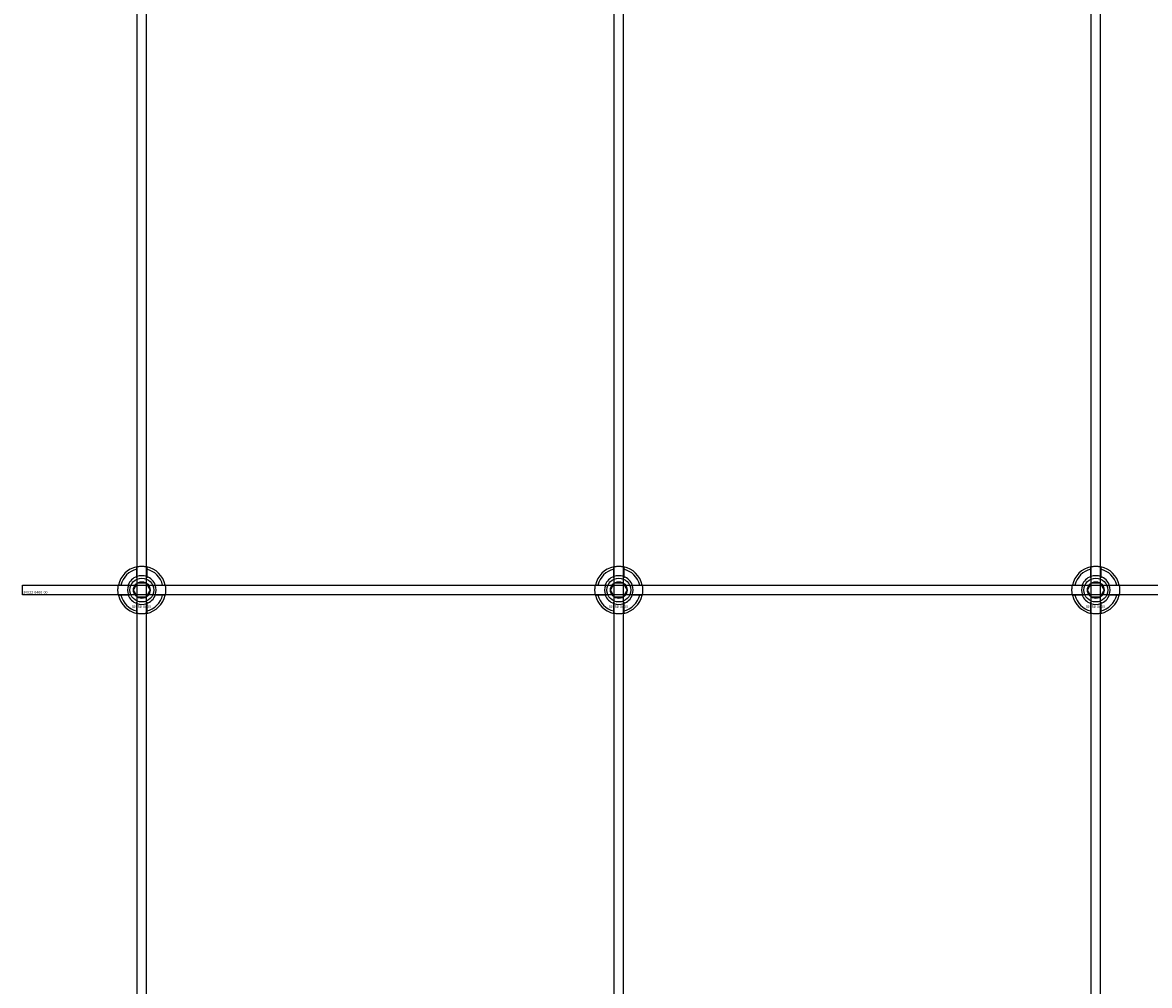
# Model space of a CAD drawing. Extents: x -42403 to 28554, y -38847 to 4560.
# Drawn here: x -33729 to -33256, y -34860 to -34456 of the extents above; entities that cross this region are included whole.
import ezdxf

# ---------------------------------------------------------------- set-up
doc = ezdxf.new("R2010")
doc.units = 0
doc.layers.add('Default', color=7, linetype='Continuous')
doc.styles.add('Notiztext (DIN)', font='isocpeur.ttf')

msp = doc.modelspace()

# ---------------------------------------------------------------- linework, layer by layer
at = {"layer": 'Default'}
for p, q in [((-33680.69, -38229.2), (-33680.69, -29338.2)), ((-33676.69, -38229.2), (-33676.69, -29338.2)), ((-33480.69, -38229.2), (-33480.69, -29338.2)), ((-33476.69, -38229.2), (-33476.69, -29338.2)), ((-33280.69, -38229.2), (-33280.69, -29338.2)), ((-33276.69, -38229.2), (-33276.69, -29338.2)), ((-33680.79, -34688.53), (-33680.79, -34685.45)), ((-33676.59, -34685.45), (-33676.59, -34688.53)), ((-33480.79, -34688.53), (-33480.79, -34685.45)), ((-33476.59, -34685.45), (-33476.59, -34688.53)), ((-33280.79, -34688.53), (-33280.79, -34685.45)), ((-33276.59, -34685.45), (-33276.59, -34688.53)), ((-33687.44, -34692.1), (-33684.37, -34692.1)), ((-33673.01, -34692.1), (-33669.94, -34692.1)), ((-33487.44, -34692.1), (-33484.37, -34692.1)), ((-33473.01, -34692.1), (-33469.94, -34692.1)), ((-33287.44, -34692.1), (-33284.37, -34692.1)), ((-33273.01, -34692.1), (-33269.94, -34692.1)), ((-33684.37, -34696.3), (-33687.44, -34696.3)), ((-33680.79, -34702.95), (-33680.79, -34699.88)), ((-33676.59, -34699.88), (-33676.59, -34702.95)), ((-33669.94, -34696.3), (-33673.01, -34696.3)), ((-33484.37, -34696.3), (-33487.44, -34696.3)), ((-33480.79, -34702.95), (-33480.79, -34699.88)), ((-33476.59, -34699.88), (-33476.59, -34702.95)), ((-33469.94, -34696.3), (-33473.01, -34696.3)), ((-33284.37, -34696.3), (-33287.44, -34696.3)), ((-33280.79, -34702.95), (-33280.79, -34699.88)), ((-33276.59, -34699.88), (-33276.59, -34702.95)), ((-33269.94, -34696.3), (-33273.01, -34696.3))]:
    msp.add_line(p, q, dxfattribs=at)
msp.add_lwpolyline([(-33728.69, -34692.2), (-32228.69, -34692.2), (-32228.69, -34696.2), (-33728.69, -34696.2)], close=True, dxfattribs=at)
for centre, radius in [((-33678.69, -34694.2), 5), ((-33678.69, -34694.2), 3.5), ((-33478.69, -34694.2), 5), ((-33478.69, -34694.2), 3.5), ((-33278.69, -34694.2), 5), ((-33278.69, -34694.2), 3.5)]:
    msp.add_circle(centre, radius, dxfattribs=at)
for centre, radius, start, end in [((-33678.69, -34694.2), 10, 102.1224, 167.8776), ((-33678.69, -34694.2), 9, 103.4934, 166.5066), ((-33678.69, -34694.2), 10, 12.1224, 77.8776), ((-33678.69, -34694.2), 9, 13.4934, 76.5066), ((-33478.69, -34694.2), 10, 102.1224, 167.8776), ((-33478.69, -34694.2), 9, 103.4934, 166.5066), ((-33478.69, -34694.2), 10, 12.1224, 77.8776), ((-33478.69, -34694.2), 9, 13.4934, 76.5066), ((-33278.69, -34694.2), 10, 102.1224, 167.8776), ((-33278.69, -34694.2), 9, 103.4934, 166.5066), ((-33278.69, -34694.2), 10, 12.1224, 77.8776), ((-33278.69, -34694.2), 9, 13.4934, 76.5066), ((-33678.69, -34694.2), 6.05, 110.3, 159.7), ((-33678.69, -34694.2), 6, 69.5127, 110.4873), ((-33678.69, -34694.2), 6.05, 20.3, 69.7), ((-33478.69, -34694.2), 6.05, 110.3, 159.7), ((-33478.69, -34694.2), 6, 69.5127, 110.4873), ((-33478.69, -34694.2), 6.05, 20.3, 69.7), ((-33278.69, -34694.2), 6.05, 110.3, 159.7), ((-33278.69, -34694.2), 6, 69.5127, 110.4873), ((-33278.69, -34694.2), 6.05, 20.3, 69.7), ((-33678.69, -34694.2), 6, 159.5127, 200.4873), ((-33678.69, -34694.2), 6, 339.5127, 20.4873), ((-33478.69, -34694.2), 6, 159.5127, 200.4873), ((-33478.69, -34694.2), 6, 339.5127, 20.4873), ((-33278.69, -34694.2), 6, 159.5127, 200.4873), ((-33278.69, -34694.2), 6, 339.5127, 20.4873), ((-33678.69, -34694.2), 10, 192.1224, 257.8776), ((-33678.69, -34694.2), 9, 193.4934, 256.5066), ((-33678.69, -34694.2), 6.05, 200.3, 249.7), ((-33678.69, -34694.2), 6, 249.5127, 290.4873), ((-33678.69, -34694.2), 10, 282.1224, 347.8776), ((-33678.69, -34694.2), 6.05, 290.3, 339.7), ((-33678.69, -34694.2), 9, 283.4934, 346.5066), ((-33478.69, -34694.2), 10, 192.1224, 257.8776), ((-33478.69, -34694.2), 9, 193.4934, 256.5066), ((-33478.69, -34694.2), 6.05, 200.3, 249.7), ((-33478.69, -34694.2), 6, 249.5127, 290.4873), ((-33478.69, -34694.2), 10, 282.1224, 347.8776), ((-33478.69, -34694.2), 6.05, 290.3, 339.7), ((-33478.69, -34694.2), 9, 283.4934, 346.5066), ((-33278.69, -34694.2), 10, 192.1224, 257.8776), ((-33278.69, -34694.2), 9, 193.4934, 256.5066), ((-33278.69, -34694.2), 6.05, 200.3, 249.7), ((-33278.69, -34694.2), 6, 249.5127, 290.4873), ((-33278.69, -34694.2), 10, 282.1224, 347.8776), ((-33278.69, -34694.2), 6.05, 290.3, 339.7), ((-33278.69, -34694.2), 9, 283.4934, 346.5066)]:
    msp.add_arc(centre, radius, start, end, dxfattribs=at)
for points, knots in [([(-33680.79, -34684.43), (-33680.79, -34684.43), (-33680.74, -34684.41), (-33680.52, -34684.37), (-33680.36, -34684.34), (-33679.99, -34684.29), (-33679.75, -34684.26), (-33679.24, -34684.21), (-33678.95, -34684.2), (-33678.43, -34684.2), (-33678.14, -34684.21), (-33677.63, -34684.26), (-33677.39, -34684.29), (-33677.02, -34684.34), (-33676.86, -34684.37), (-33676.64, -34684.41), (-33676.59, -34684.43), (-33676.59, -34684.43)], [-0.6348715, -0.6348715, -0.6348715, -0.6348715, -0.5555098, -0.5555098, -0.4761482, -0.4761482, -0.396792, -0.396792, -0.3174357, -0.3174357, -0.2380795, -0.2380795, -0.1587233, -0.1587233, -0.0793616, -0.0793616, 0, 0, 0, 0]), ([(-33480.79, -34684.43), (-33480.79, -34684.43), (-33480.74, -34684.41), (-33480.52, -34684.37), (-33480.36, -34684.34), (-33479.99, -34684.29), (-33479.75, -34684.26), (-33479.24, -34684.21), (-33478.95, -34684.2), (-33478.43, -34684.2), (-33478.14, -34684.21), (-33477.63, -34684.26), (-33477.39, -34684.29), (-33477.02, -34684.34), (-33476.86, -34684.37), (-33476.64, -34684.41), (-33476.59, -34684.43), (-33476.59, -34684.43)], [-0.6348715, -0.6348715, -0.6348715, -0.6348715, -0.5555098, -0.5555098, -0.4761482, -0.4761482, -0.396792, -0.396792, -0.3174357, -0.3174357, -0.2380795, -0.2380795, -0.1587233, -0.1587233, -0.0793616, -0.0793616, 0, 0, 0, 0]), ([(-33280.79, -34684.43), (-33280.79, -34684.43), (-33280.74, -34684.41), (-33280.52, -34684.37), (-33280.36, -34684.34), (-33279.99, -34684.29), (-33279.75, -34684.26), (-33279.24, -34684.21), (-33278.95, -34684.2), (-33278.43, -34684.2), (-33278.14, -34684.21), (-33277.63, -34684.26), (-33277.39, -34684.29), (-33277.02, -34684.34), (-33276.86, -34684.37), (-33276.64, -34684.41), (-33276.59, -34684.43), (-33276.59, -34684.43)], [-0.6348715, -0.6348715, -0.6348715, -0.6348715, -0.5555098, -0.5555098, -0.4761482, -0.4761482, -0.396792, -0.396792, -0.3174357, -0.3174357, -0.2380795, -0.2380795, -0.1587233, -0.1587233, -0.0793616, -0.0793616, 0, 0, 0, 0]), ([(-33688.47, -34696.3), (-33688.47, -34696.3), (-33688.48, -34696.25), (-33688.52, -34696.04), (-33688.55, -34695.87), (-33688.61, -34695.5), (-33688.64, -34695.27), (-33688.68, -34694.75), (-33688.69, -34694.47), (-33688.69, -34693.94), (-33688.68, -34693.66), (-33688.64, -34693.14), (-33688.61, -34692.9), (-33688.55, -34692.53), (-33688.52, -34692.37), (-33688.48, -34692.16), (-33688.47, -34692.1), (-33688.47, -34692.1)], [-0.6348715, -0.6348715, -0.6348715, -0.6348715, -0.5555098, -0.5555098, -0.4761482, -0.4761482, -0.396792, -0.396792, -0.3174357, -0.3174357, -0.2380795, -0.2380795, -0.1587233, -0.1587233, -0.0793616, -0.0793616, 0, 0, 0, 0]), ([(-33668.91, -34692.1), (-33668.91, -34692.1), (-33668.9, -34692.16), (-33668.86, -34692.37), (-33668.83, -34692.53), (-33668.77, -34692.9), (-33668.74, -34693.14), (-33668.7, -34693.66), (-33668.69, -34693.94), (-33668.69, -34694.47), (-33668.7, -34694.75), (-33668.74, -34695.27), (-33668.77, -34695.5), (-33668.83, -34695.87), (-33668.86, -34696.04), (-33668.9, -34696.25), (-33668.91, -34696.3), (-33668.91, -34696.3)], [0, 0, 0, 0, 0.0793616, 0.0793616, 0.1587233, 0.1587233, 0.2380795, 0.2380795, 0.3174357, 0.3174357, 0.396792, 0.396792, 0.4761482, 0.4761482, 0.5555098, 0.5555098, 0.6348715, 0.6348715, 0.6348715, 0.6348715]), ([(-33488.47, -34696.3), (-33488.47, -34696.3), (-33488.48, -34696.25), (-33488.52, -34696.04), (-33488.55, -34695.87), (-33488.61, -34695.5), (-33488.64, -34695.27), (-33488.68, -34694.75), (-33488.69, -34694.47), (-33488.69, -34693.94), (-33488.68, -34693.66), (-33488.64, -34693.14), (-33488.61, -34692.9), (-33488.55, -34692.53), (-33488.52, -34692.37), (-33488.48, -34692.16), (-33488.47, -34692.1), (-33488.47, -34692.1)], [-0.6348715, -0.6348715, -0.6348715, -0.6348715, -0.5555098, -0.5555098, -0.4761482, -0.4761482, -0.396792, -0.396792, -0.3174357, -0.3174357, -0.2380795, -0.2380795, -0.1587233, -0.1587233, -0.0793616, -0.0793616, 0, 0, 0, 0]), ([(-33468.91, -34692.1), (-33468.91, -34692.1), (-33468.9, -34692.16), (-33468.86, -34692.37), (-33468.83, -34692.53), (-33468.77, -34692.9), (-33468.74, -34693.14), (-33468.7, -34693.66), (-33468.69, -34693.94), (-33468.69, -34694.47), (-33468.7, -34694.75), (-33468.74, -34695.27), (-33468.77, -34695.5), (-33468.83, -34695.87), (-33468.86, -34696.04), (-33468.9, -34696.25), (-33468.91, -34696.3), (-33468.91, -34696.3)], [0, 0, 0, 0, 0.0793616, 0.0793616, 0.1587233, 0.1587233, 0.2380795, 0.2380795, 0.3174357, 0.3174357, 0.396792, 0.396792, 0.4761482, 0.4761482, 0.5555098, 0.5555098, 0.6348715, 0.6348715, 0.6348715, 0.6348715]), ([(-33288.47, -34696.3), (-33288.47, -34696.3), (-33288.48, -34696.25), (-33288.52, -34696.04), (-33288.55, -34695.87), (-33288.61, -34695.5), (-33288.64, -34695.27), (-33288.68, -34694.75), (-33288.69, -34694.47), (-33288.69, -34693.94), (-33288.68, -34693.66), (-33288.64, -34693.14), (-33288.61, -34692.9), (-33288.55, -34692.53), (-33288.52, -34692.37), (-33288.48, -34692.16), (-33288.47, -34692.1), (-33288.47, -34692.1)], [-0.6348715, -0.6348715, -0.6348715, -0.6348715, -0.5555098, -0.5555098, -0.4761482, -0.4761482, -0.396792, -0.396792, -0.3174357, -0.3174357, -0.2380795, -0.2380795, -0.1587233, -0.1587233, -0.0793616, -0.0793616, 0, 0, 0, 0]), ([(-33268.91, -34692.1), (-33268.91, -34692.1), (-33268.9, -34692.16), (-33268.86, -34692.37), (-33268.83, -34692.53), (-33268.77, -34692.9), (-33268.74, -34693.14), (-33268.7, -34693.66), (-33268.69, -34693.94), (-33268.69, -34694.47), (-33268.7, -34694.75), (-33268.74, -34695.27), (-33268.77, -34695.5), (-33268.83, -34695.87), (-33268.86, -34696.04), (-33268.9, -34696.25), (-33268.91, -34696.3), (-33268.91, -34696.3)], [0, 0, 0, 0, 0.0793616, 0.0793616, 0.1587233, 0.1587233, 0.2380795, 0.2380795, 0.3174357, 0.3174357, 0.396792, 0.396792, 0.4761482, 0.4761482, 0.5555098, 0.5555098, 0.6348715, 0.6348715, 0.6348715, 0.6348715]), ([(-33676.59, -34703.98), (-33676.59, -34703.98), (-33676.64, -34703.99), (-33676.86, -34704.03), (-33677.02, -34704.06), (-33677.39, -34704.12), (-33677.63, -34704.15), (-33678.14, -34704.19), (-33678.43, -34704.2), (-33678.95, -34704.2), (-33679.24, -34704.19), (-33679.75, -34704.15), (-33679.99, -34704.12), (-33680.36, -34704.06), (-33680.52, -34704.03), (-33680.74, -34703.99), (-33680.79, -34703.98), (-33680.79, -34703.98)], [0, 0, 0, 0, 0.0793616, 0.0793616, 0.1587233, 0.1587233, 0.2380795, 0.2380795, 0.3174357, 0.3174357, 0.396792, 0.396792, 0.4761482, 0.4761482, 0.5555098, 0.5555098, 0.6348715, 0.6348715, 0.6348715, 0.6348715]), ([(-33476.59, -34703.98), (-33476.59, -34703.98), (-33476.64, -34703.99), (-33476.86, -34704.03), (-33477.02, -34704.06), (-33477.39, -34704.12), (-33477.63, -34704.15), (-33478.14, -34704.19), (-33478.43, -34704.2), (-33478.95, -34704.2), (-33479.24, -34704.19), (-33479.75, -34704.15), (-33479.99, -34704.12), (-33480.36, -34704.06), (-33480.52, -34704.03), (-33480.74, -34703.99), (-33480.79, -34703.98), (-33480.79, -34703.98)], [0, 0, 0, 0, 0.0793616, 0.0793616, 0.1587233, 0.1587233, 0.2380795, 0.2380795, 0.3174357, 0.3174357, 0.396792, 0.396792, 0.4761482, 0.4761482, 0.5555098, 0.5555098, 0.6348715, 0.6348715, 0.6348715, 0.6348715]), ([(-33276.59, -34703.98), (-33276.59, -34703.98), (-33276.64, -34703.99), (-33276.86, -34704.03), (-33277.02, -34704.06), (-33277.39, -34704.12), (-33277.63, -34704.15), (-33278.14, -34704.19), (-33278.43, -34704.2), (-33278.95, -34704.2), (-33279.24, -34704.19), (-33279.75, -34704.15), (-33279.99, -34704.12), (-33280.36, -34704.06), (-33280.52, -34704.03), (-33280.74, -34703.99), (-33280.79, -34703.98), (-33280.79, -34703.98)], [0, 0, 0, 0, 0.0793616, 0.0793616, 0.1587233, 0.1587233, 0.2380795, 0.2380795, 0.3174357, 0.3174357, 0.396792, 0.396792, 0.4761482, 0.4761482, 0.5555098, 0.5555098, 0.6348715, 0.6348715, 0.6348715, 0.6348715])]:
    msp.add_open_spline(points, degree=3, knots=knots, dxfattribs=at)
for points, weights in [([(-33680.79, -34685.45), (-33680.79, -34684.97), (-33680.79, -34684.43)], [1, 1.00145960563, 1]), ([(-33676.59, -34684.43), (-33676.59, -34684.97), (-33676.59, -34685.45)], [1, 1.00145960563, 1]), ([(-33480.79, -34685.45), (-33480.79, -34684.97), (-33480.79, -34684.43)], [1, 1.00145960563, 1]), ([(-33476.59, -34684.43), (-33476.59, -34684.97), (-33476.59, -34685.45)], [1, 1.00145960563, 1]), ([(-33280.79, -34685.45), (-33280.79, -34684.97), (-33280.79, -34684.43)], [1, 1.00145960563, 1]), ([(-33276.59, -34684.43), (-33276.59, -34684.97), (-33276.59, -34685.45)], [1, 1.00145960563, 1]), ([(-33680.79, -34689.09), (-33680.79, -34688.82), (-33680.79, -34688.53)], [1.00238586272, 1.00238647725, 1]), ([(-33676.59, -34688.53), (-33676.59, -34688.82), (-33676.59, -34689.09)], [1, 1.00238647725, 1.00238586272]), ([(-33480.79, -34689.09), (-33480.79, -34688.82), (-33480.79, -34688.53)], [1.00238586272, 1.00238647725, 1]), ([(-33476.59, -34688.53), (-33476.59, -34688.82), (-33476.59, -34689.09)], [1, 1.00238647725, 1.00238586272]), ([(-33280.79, -34689.09), (-33280.79, -34688.82), (-33280.79, -34688.53)], [1.00238586272, 1.00238647725, 1]), ([(-33276.59, -34688.53), (-33276.59, -34688.82), (-33276.59, -34689.09)], [1, 1.00238647725, 1.00238586272]), ([(-33688.47, -34692.1), (-33687.93, -34692.1), (-33687.44, -34692.1)], [1, 1.00145960563, 1]), ([(-33684.37, -34692.1), (-33684.07, -34692.1), (-33683.8, -34692.1)], [1, 1.00238647725, 1.00238586272]), ([(-33682.15, -34694.2), (-33681.69, -34693.4), (-33681.29, -34692.7)], [1.00277578927, 1.03939442297, 1]), ([(-33681.29, -34695.7), (-33681.69, -34695.01), (-33682.15, -34694.2)], [1, 1.03939442297, 1.00277578927]), ([(-33681.29, -34692.7), (-33680.89, -34692.01), (-33680.42, -34691.2)], [1, 1.03939442297, 1.00277578927]), ([(-33680.42, -34691.2), (-33679.49, -34691.2), (-33678.69, -34691.2)], [1.00277578927, 1.03939442297, 1]), ([(-33678.69, -34691.2), (-33677.89, -34691.2), (-33676.96, -34691.2)], [1, 1.03939442297, 1.00277578927]), ([(-33676.96, -34691.2), (-33676.49, -34692.01), (-33676.09, -34692.7)], [1.00277578927, 1.03939442297, 1]), ([(-33676.09, -34692.7), (-33675.69, -34693.4), (-33675.23, -34694.2)], [1, 1.03939442297, 1.00277578927]), ([(-33675.23, -34694.2), (-33675.69, -34695.01), (-33676.09, -34695.7)], [1.00277578927, 1.03939442297, 1]), ([(-33673.58, -34692.1), (-33673.31, -34692.1), (-33673.01, -34692.1)], [1.00238586272, 1.00238647725, 1]), ([(-33669.94, -34692.1), (-33669.45, -34692.1), (-33668.91, -34692.1)], [1, 1.00145960563, 1]), ([(-33488.47, -34692.1), (-33487.93, -34692.1), (-33487.44, -34692.1)], [1, 1.00145960563, 1]), ([(-33484.37, -34692.1), (-33484.07, -34692.1), (-33483.8, -34692.1)], [1, 1.00238647725, 1.00238586272]), ([(-33482.15, -34694.2), (-33481.69, -34693.4), (-33481.29, -34692.7)], [1.00277578927, 1.03939442297, 1]), ([(-33481.29, -34695.7), (-33481.69, -34695.01), (-33482.15, -34694.2)], [1, 1.03939442297, 1.00277578927]), ([(-33481.29, -34692.7), (-33480.89, -34692.01), (-33480.42, -34691.2)], [1, 1.03939442297, 1.00277578927]), ([(-33480.42, -34691.2), (-33479.49, -34691.2), (-33478.69, -34691.2)], [1.00277578927, 1.03939442297, 1]), ([(-33478.69, -34691.2), (-33477.89, -34691.2), (-33476.96, -34691.2)], [1, 1.03939442297, 1.00277578927]), ([(-33476.96, -34691.2), (-33476.49, -34692.01), (-33476.09, -34692.7)], [1.00277578927, 1.03939442297, 1]), ([(-33476.09, -34692.7), (-33475.69, -34693.4), (-33475.23, -34694.2)], [1, 1.03939442297, 1.00277578927]), ([(-33475.23, -34694.2), (-33475.69, -34695.01), (-33476.09, -34695.7)], [1.00277578927, 1.03939442297, 1]), ([(-33473.58, -34692.1), (-33473.31, -34692.1), (-33473.01, -34692.1)], [1.00238586272, 1.00238647725, 1]), ([(-33469.94, -34692.1), (-33469.45, -34692.1), (-33468.91, -34692.1)], [1, 1.00145960563, 1]), ([(-33288.47, -34692.1), (-33287.93, -34692.1), (-33287.44, -34692.1)], [1, 1.00145960563, 1]), ([(-33284.37, -34692.1), (-33284.07, -34692.1), (-33283.8, -34692.1)], [1, 1.00238647725, 1.00238586272]), ([(-33282.15, -34694.2), (-33281.69, -34693.4), (-33281.29, -34692.7)], [1.00277578927, 1.03939442297, 1]), ([(-33281.29, -34695.7), (-33281.69, -34695.01), (-33282.15, -34694.2)], [1, 1.03939442297, 1.00277578927]), ([(-33281.29, -34692.7), (-33280.89, -34692.01), (-33280.42, -34691.2)], [1, 1.03939442297, 1.00277578927]), ([(-33280.42, -34691.2), (-33279.49, -34691.2), (-33278.69, -34691.2)], [1.00277578927, 1.03939442297, 1]), ([(-33278.69, -34691.2), (-33277.89, -34691.2), (-33276.96, -34691.2)], [1, 1.03939442297, 1.00277578927]), ([(-33276.96, -34691.2), (-33276.49, -34692.01), (-33276.09, -34692.7)], [1.00277578927, 1.03939442297, 1]), ([(-33276.09, -34692.7), (-33275.69, -34693.4), (-33275.23, -34694.2)], [1, 1.03939442297, 1.00277578927]), ([(-33275.23, -34694.2), (-33275.69, -34695.01), (-33276.09, -34695.7)], [1.00277578927, 1.03939442297, 1]), ([(-33273.58, -34692.1), (-33273.31, -34692.1), (-33273.01, -34692.1)], [1.00238586272, 1.00238647725, 1]), ([(-33269.94, -34692.1), (-33269.45, -34692.1), (-33268.91, -34692.1)], [1, 1.00145960563, 1]), ([(-33687.44, -34696.3), (-33687.93, -34696.3), (-33688.47, -34696.3)], [1, 1.00145960563, 1]), ([(-33683.8, -34696.3), (-33684.07, -34696.3), (-33684.37, -34696.3)], [1.00238586272, 1.00238647725, 1]), ([(-33680.42, -34697.2), (-33680.89, -34696.4), (-33681.29, -34695.7)], [1.00277578927, 1.03939442297, 1]), ([(-33680.79, -34699.88), (-33680.79, -34699.58), (-33680.79, -34699.32)], [1, 1.00238647725, 1.00238586272]), ([(-33678.69, -34697.2), (-33679.49, -34697.2), (-33680.42, -34697.2)], [1, 1.03939442297, 1.00277578927]), ([(-33676.96, -34697.2), (-33677.89, -34697.2), (-33678.69, -34697.2)], [1.00277578927, 1.03939442297, 1]), ([(-33676.09, -34695.7), (-33676.49, -34696.4), (-33676.96, -34697.2)], [1, 1.03939442297, 1.00277578927]), ([(-33676.59, -34699.32), (-33676.59, -34699.58), (-33676.59, -34699.88)], [1.00238586272, 1.00238647725, 1]), ([(-33673.01, -34696.3), (-33673.31, -34696.3), (-33673.58, -34696.3)], [1, 1.00238647725, 1.00238586272]), ([(-33668.91, -34696.3), (-33669.45, -34696.3), (-33669.94, -34696.3)], [1, 1.00145960563, 1]), ([(-33487.44, -34696.3), (-33487.93, -34696.3), (-33488.47, -34696.3)], [1, 1.00145960563, 1]), ([(-33483.8, -34696.3), (-33484.07, -34696.3), (-33484.37, -34696.3)], [1.00238586272, 1.00238647725, 1]), ([(-33480.42, -34697.2), (-33480.89, -34696.4), (-33481.29, -34695.7)], [1.00277578927, 1.03939442297, 1]), ([(-33480.79, -34699.88), (-33480.79, -34699.58), (-33480.79, -34699.32)], [1, 1.00238647725, 1.00238586272]), ([(-33478.69, -34697.2), (-33479.49, -34697.2), (-33480.42, -34697.2)], [1, 1.03939442297, 1.00277578927]), ([(-33476.96, -34697.2), (-33477.89, -34697.2), (-33478.69, -34697.2)], [1.00277578927, 1.03939442297, 1]), ([(-33476.09, -34695.7), (-33476.49, -34696.4), (-33476.96, -34697.2)], [1, 1.03939442297, 1.00277578927]), ([(-33476.59, -34699.32), (-33476.59, -34699.58), (-33476.59, -34699.88)], [1.00238586272, 1.00238647725, 1]), ([(-33473.01, -34696.3), (-33473.31, -34696.3), (-33473.58, -34696.3)], [1, 1.00238647725, 1.00238586272]), ([(-33468.91, -34696.3), (-33469.45, -34696.3), (-33469.94, -34696.3)], [1, 1.00145960563, 1]), ([(-33287.44, -34696.3), (-33287.93, -34696.3), (-33288.47, -34696.3)], [1, 1.00145960563, 1]), ([(-33283.8, -34696.3), (-33284.07, -34696.3), (-33284.37, -34696.3)], [1.00238586272, 1.00238647725, 1]), ([(-33280.42, -34697.2), (-33280.89, -34696.4), (-33281.29, -34695.7)], [1.00277578927, 1.03939442297, 1]), ([(-33280.79, -34699.88), (-33280.79, -34699.58), (-33280.79, -34699.32)], [1, 1.00238647725, 1.00238586272]), ([(-33278.69, -34697.2), (-33279.49, -34697.2), (-33280.42, -34697.2)], [1, 1.03939442297, 1.00277578927]), ([(-33276.96, -34697.2), (-33277.89, -34697.2), (-33278.69, -34697.2)], [1.00277578927, 1.03939442297, 1]), ([(-33276.09, -34695.7), (-33276.49, -34696.4), (-33276.96, -34697.2)], [1, 1.03939442297, 1.00277578927]), ([(-33276.59, -34699.32), (-33276.59, -34699.58), (-33276.59, -34699.88)], [1.00238586272, 1.00238647725, 1]), ([(-33273.01, -34696.3), (-33273.31, -34696.3), (-33273.58, -34696.3)], [1, 1.00238647725, 1.00238586272]), ([(-33268.91, -34696.3), (-33269.45, -34696.3), (-33269.94, -34696.3)], [1, 1.00145960563, 1]), ([(-33680.79, -34703.98), (-33680.79, -34703.44), (-33680.79, -34702.95)], [1, 1.00145960563, 1]), ([(-33676.59, -34702.95), (-33676.59, -34703.44), (-33676.59, -34703.98)], [1, 1.00145960563, 1]), ([(-33480.79, -34703.98), (-33480.79, -34703.44), (-33480.79, -34702.95)], [1, 1.00145960563, 1]), ([(-33476.59, -34702.95), (-33476.59, -34703.44), (-33476.59, -34703.98)], [1, 1.00145960563, 1]), ([(-33280.79, -34703.98), (-33280.79, -34703.44), (-33280.79, -34702.95)], [1, 1.00145960563, 1]), ([(-33276.59, -34702.95), (-33276.59, -34703.44), (-33276.59, -34703.98)], [1, 1.00145960563, 1])]:
    msp.add_rational_spline(points, weights, degree=2, dxfattribs=at)

# ---------------------------------------------------------------- texts
at = {"layer": 'Default', "char_height": 1.1, "attachment_point": 1, "style": 'Notiztext (DIN)'}
for s, insert in [('{\\H1x;30922-0400-00}', (-33728.42, -34694.6)), ('\\fISOCPEUR|b0|i0;\\H1.1000;30858-0400', (-33682.89, -34700.63)), ('\\fISOCPEUR|b0|i0;\\H1.1000;30858-0400', (-33482.89, -34700.63)), ('\\fISOCPEUR|b0|i0;\\H1.1000;30858-0400', (-33282.89, -34700.63))]:
    msp.add_mtext(s, dxfattribs=dict(at, insert=insert))

doc.saveas('drawing.dxf')
